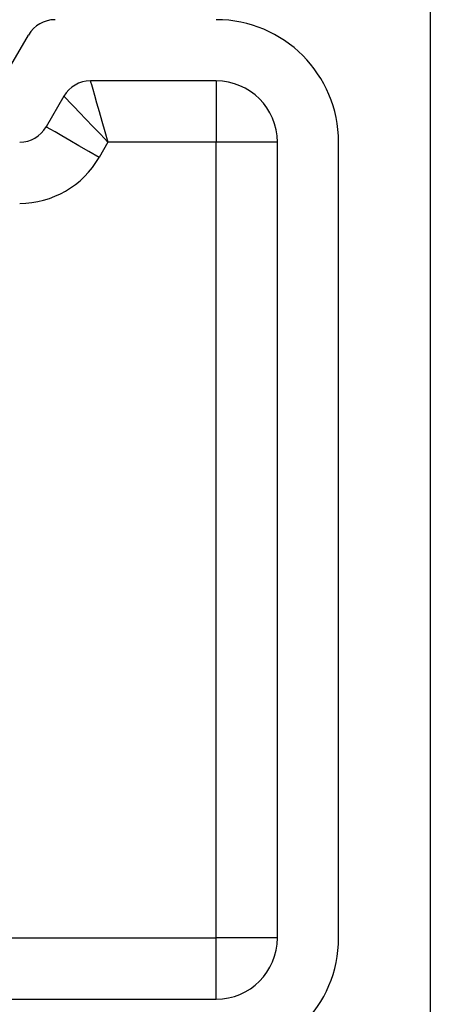
# Model space of a CAD drawing. Units: millimetres. Extents: x 10 to 584, y 10 to 410.
# Drawn here: x 236 to 249, y 346 to 378 of the extents above; entities that cross this region are included whole.
import ezdxf

# ---------------------------------------------------------------- set-up
doc = ezdxf.new("R2010")
doc.units = ezdxf.units.MM
doc.header["$LTSCALE"] = 2

msp = doc.modelspace()

# ---------------------------------------------------------------- linework, layer by layer
at = {"color": 7, "linetype": 'Continuous', "lineweight": 25}
for p, q in [((249.054, 378.957), (249.054, 343.957)), ((235.343, 376.957), (235.92, 377.957)), ((242.054, 376.457), (237.941, 376.457)), ((242.054, 376.457), (242.054, 374.457)), ((237.075, 375.957), (236.498, 374.957)), ((238.518, 374.457), (238.23, 373.957)), ((242.054, 374.457), (238.518, 374.457)), ((244.054, 374.457), (242.054, 374.457)), ((242.054, 348.457), (242.054, 374.457)), ((244.054, 348.457), (244.054, 374.457)), ((246.054, 348.457), (246.054, 374.457)), ((216.054, 348.457), (242.054, 348.457)), ((242.054, 346.457), (242.054, 348.457)), ((244.054, 348.457), (242.054, 348.457)), ((216.054, 346.457), (242.054, 346.457))]:
    msp.add_line(p, q, dxfattribs=at)
at = {"color": 7, "linetype": 'Continuous', "lineweight": 25, "flags": 128}
for points in [[(237.941, 376.457), (237.95, 376.427), (237.976, 376.337), (238.018, 376.189), (238.076, 375.989), (238.147, 375.743), (238.23, 375.457), (238.321, 375.141), (238.418, 374.804), (238.518, 374.457)], [(238.518, 374.457), (238.268, 374.718), (238.025, 374.97), (237.797, 375.207), (237.59, 375.421), (237.413, 375.606), (237.268, 375.756), (237.162, 375.867), (237.097, 375.934), (237.075, 375.957)], [(238.23, 373.957), (237.892, 374.152), (237.567, 374.34), (237.267, 374.513), (237.005, 374.664), (236.789, 374.789), (236.629, 374.881), (236.531, 374.938), (236.498, 374.957)]]:
    msp.add_lwpolyline(points, dxfattribs=at)
at = {"color": 7, "linetype": 'Continuous', "lineweight": 25}
for centre, radius, start, end in [((236.786, 377.457), 1, 90, 150), ((242.054, 374.457), 4, 0, 90), ((237.941, 375.457), 1, 90, 150), ((242.054, 374.457), 2, 0, 90), ((235.632, 375.457), 1, 270, 330), ((235.632, 375.457), 3, 270, 330), ((242.054, 348.457), 2, 270, 0), ((242.054, 348.457), 4, 270, 0)]:
    msp.add_arc(centre, radius, start, end, dxfattribs=at)

doc.saveas('drawing.dxf')
